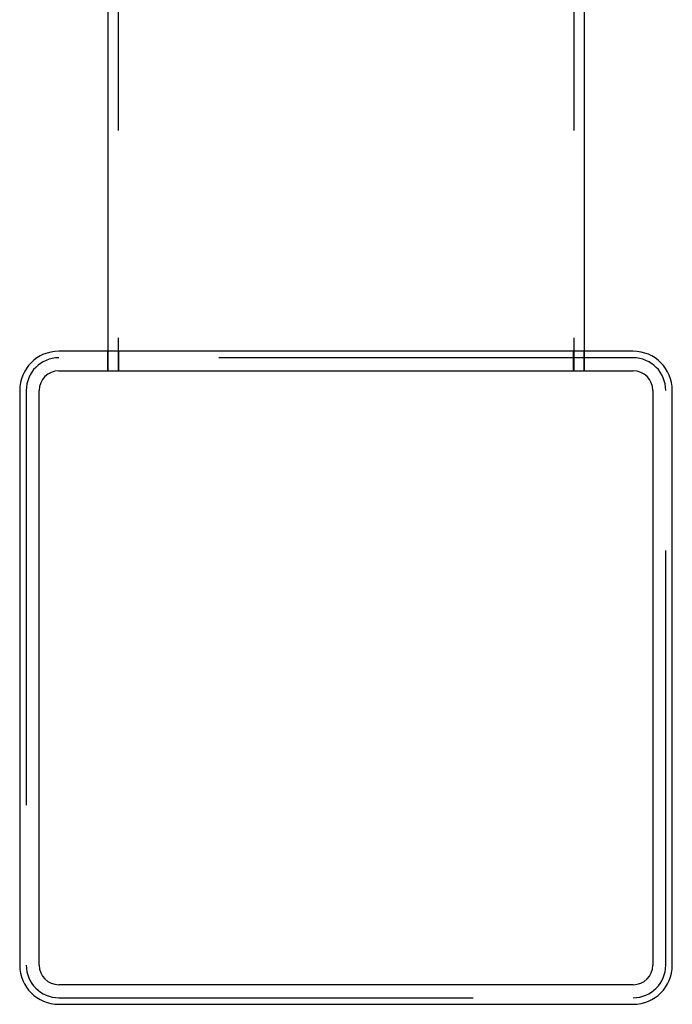
# Model space of a CAD drawing. Extents: x -400 to 50, y -350 to 200.
# Drawn here: x -50 to 50, y -350 to -199 of the extents above; entities that cross this region are included whole.
import ezdxf

# ---------------------------------------------------------------- set-up
doc = ezdxf.new("R2010")
doc.units = 0
doc.header["$LTSCALE"] = 10
doc.linetypes.add('VERDECKT', pattern=[9.525, 6.35, -3.175])
doc.layers.get('0').update_dxf_attribs({"linetype": 'CONTINUOUS'})
doc.layers.add('STEMPEL', color=3, linetype='CONTINUOUS')

# ---------------------------------------------------------------- blocks, each defined once
blk = doc.blocks.new('A$C27272B00')
at = {"color": 3, "linetype": 'CONTINUOUS'}
for p, q in [((-36.5, 242.6234), (-36.5, 50)), ((36.5, 242.6234), (36.5, 50)), ((44, 50), (-44, 50)), ((-44, 47), (44, 47)), ((-50, 44), (-50, -44)), ((-47, -44), (-47, 44)), ((47, 44), (47, -44)), ((50, -44), (50, 44)), ((44, -47), (-44, -47)), ((-44, -50), (44, -50))]:
    blk.add_line(p, q, dxfattribs=at)
at = {"color": 1, "linetype": 'VERDECKT'}
for p, q in [((-34.9, 242.5536), (-34.9, 47)), ((34.9, 242.5536), (34.9, 47)), ((-36.5, 50), (-36.5, 47)), ((-36.4837, 47), (-36.4837, 50)), ((-36.4692, 47), (-36.4692, 50)), ((36.4692, 50), (36.4692, 47)), ((36.4786, 50), (36.4786, 47)), ((36.5, 50), (36.5, 47)), ((44, 49), (-44, 49)), ((-49, 44), (-49, -44)), ((49, -44), (49, 44)), ((-44, -49), (44, -49))]:
    blk.add_line(p, q, dxfattribs=at)
for points in [[(-36.4837, 47, 0), (-36.4836, 47.0234, 0), (-36.4836, 47.0469, 0), (-36.4836, 47.0703, 0), (-36.4835, 47.0938, 0), (-36.4835, 47.1172, 0), (-36.4835, 47.1406, 0), (-36.4834, 47.1641, 0), (-36.4834, 47.1875, 0), (-36.4834, 47.211, 0), (-36.4833, 47.2344, 0), (-36.4833, 47.2578, 0), (-36.4832, 47.2813, 0), (-36.4832, 47.3047, 0), (-36.4832, 47.3281, 0), (-36.4831, 47.3516, 0), (-36.4831, 47.375, 0), (-36.4831, 47.3985, 0), (-36.483, 47.4219, 0), (-36.483, 47.4453, 0), (-36.4829, 47.4688, 0), (-36.4829, 47.4922, 0), (-36.4829, 47.5157, 0), (-36.4828, 47.5391, 0), (-36.4828, 47.5625, 0), (-36.4828, 47.586, 0), (-36.4827, 47.6094, 0), (-36.4827, 47.6328, 0), (-36.4826, 47.6563, 0), (-36.4826, 47.6797, 0), (-36.4826, 47.7032, 0), (-36.4825, 47.7266, 0), (-36.4825, 47.75, 0), (-36.4824, 47.7735, 0), (-36.4824, 47.7969, 0), (-36.4824, 47.8204, 0), (-36.4823, 47.8438, 0), (-36.4823, 47.8672, 0), (-36.4823, 47.8907, 0), (-36.4822, 47.9141, 0), (-36.4822, 47.9375, 0), (-36.4821, 47.961, 0), (-36.4821, 47.9844, 0), (-36.4821, 48.0079, 0), (-36.482, 48.0313, 0), (-36.482, 48.0547, 0), (-36.482, 48.0782, 0), (-36.4819, 48.1016, 0), (-36.4819, 48.125, 0), (-36.4818, 48.1485, 0), (-36.4818, 48.1719, 0), (-36.4818, 48.1954, 0), (-36.4817, 48.2188, 0), (-36.4817, 48.2422, 0), (-36.4816, 48.2657, 0), (-36.4816, 48.2891, 0), (-36.4816, 48.3126, 0), (-36.4815, 48.336, 0), (-36.4815, 48.3594, 0), (-36.4814, 48.3829, 0), (-36.4814, 48.4063, 0), (-36.4814, 48.4297, 0), (-36.4813, 48.4532, 0), (-36.4813, 48.4766, 0), (-36.4812, 48.5001, 0), (-36.4812, 48.5235, 0), (-36.4812, 48.5469, 0), (-36.4811, 48.5704, 0), (-36.4811, 48.5938, 0), (-36.4811, 48.6172, 0), (-36.481, 48.6407, 0), (-36.481, 48.6641, 0), (-36.4809, 48.6876, 0), (-36.4809, 48.711, 0), (-36.4809, 48.7344, 0), (-36.4808, 48.7579, 0), (-36.4808, 48.7813, 0), (-36.4807, 48.8047, 0), (-36.4807, 48.8282, 0), (-36.4807, 48.8516, 0), (-36.4806, 48.875, 0), (-36.4806, 48.8985, 0), (-36.4805, 48.9219, 0), (-36.4805, 48.9454, 0), (-36.4805, 48.9688, 0), (-36.4804, 48.9922, 0), (-36.4804, 49.0157, 0), (-36.4803, 49.0391, 0), (-36.4803, 49.0625, 0), (-36.4803, 49.086, 0), (-36.4802, 49.1094, 0), (-36.4802, 49.1329, 0), (-36.4801, 49.1563, 0), (-36.4801, 49.1797, 0), (-36.4801, 49.2032, 0), (-36.48, 49.2266, 0), (-36.48, 49.25, 0), (-36.4799, 49.2735, 0), (-36.4799, 49.2969, 0), (-36.4798, 49.3203, 0), (-36.4798, 49.3438, 0), (-36.4798, 49.3672, 0), (-36.4797, 49.3907, 0), (-36.4797, 49.4141, 0), (-36.4796, 49.4375, 0), (-36.4796, 49.461, 0), (-36.4796, 49.4844, 0), (-36.4795, 49.5078, 0), (-36.4795, 49.5313, 0), (-36.4794, 49.5547, 0), (-36.4794, 49.5782, 0), (-36.4794, 49.6016, 0), (-36.4793, 49.625, 0), (-36.4793, 49.6485, 0), (-36.4792, 49.6719, 0), (-36.4792, 49.6953, 0), (-36.4791, 49.7188, 0), (-36.4791, 49.7422, 0), (-36.4791, 49.7656, 0), (-36.479, 49.7891, 0), (-36.479, 49.8125, 0), (-36.4789, 49.8359, 0), (-36.4789, 49.8594, 0), (-36.4789, 49.8828, 0), (-36.4788, 49.9063, 0), (-36.4788, 49.9297, 0), (-36.4787, 49.9531, 0), (-36.4787, 49.9766, 0), (-36.4786, 50, 0)], [(-36.4786, 50, 0), (-36.4786, 49.9766, 0), (-36.4786, 49.9531, 0), (-36.4785, 49.9297, 0), (-36.4785, 49.9062, 0), (-36.4784, 49.8828, 0), (-36.4784, 49.8594, 0), (-36.4784, 49.8359, 0), (-36.4783, 49.8125, 0), (-36.4783, 49.789, 0), (-36.4782, 49.7656, 0), (-36.4782, 49.7422, 0), (-36.4781, 49.7187, 0), (-36.4781, 49.6953, 0), (-36.4781, 49.6719, 0), (-36.478, 49.6484, 0), (-36.478, 49.625, 0), (-36.4779, 49.6015, 0), (-36.4779, 49.5781, 0), (-36.4778, 49.5547, 0), (-36.4778, 49.5312, 0), (-36.4778, 49.5078, 0), (-36.4777, 49.4843, 0), (-36.4777, 49.4609, 0), (-36.4776, 49.4375, 0), (-36.4776, 49.414, 0), (-36.4775, 49.3906, 0), (-36.4775, 49.3671, 0), (-36.4775, 49.3437, 0), (-36.4774, 49.3203, 0), (-36.4774, 49.2968, 0), (-36.4773, 49.2734, 0), (-36.4773, 49.25, 0), (-36.4772, 49.2265, 0), (-36.4772, 49.2031, 0), (-36.4772, 49.1796, 0), (-36.4771, 49.1562, 0), (-36.4771, 49.1328, 0), (-36.477, 49.1093, 0), (-36.477, 49.0859, 0), (-36.4769, 49.0624, 0), (-36.4769, 49.039, 0), (-36.4768, 49.0156, 0), (-36.4768, 48.9921, 0), (-36.4768, 48.9687, 0), (-36.4767, 48.9453, 0), (-36.4767, 48.9218, 0), (-36.4766, 48.8984, 0), (-36.4766, 48.8749, 0), (-36.4765, 48.8515, 0), (-36.4765, 48.8281, 0), (-36.4765, 48.8046, 0), (-36.4764, 48.7812, 0), (-36.4764, 48.7578, 0), (-36.4763, 48.7343, 0), (-36.4763, 48.7109, 0), (-36.4762, 48.6874, 0), (-36.4762, 48.664, 0), (-36.4761, 48.6406, 0), (-36.4761, 48.6171, 0), (-36.4761, 48.5937, 0), (-36.476, 48.5703, 0), (-36.476, 48.5468, 0), (-36.4759, 48.5234, 0), (-36.4759, 48.4999, 0), (-36.4758, 48.4765, 0), (-36.4758, 48.4531, 0), (-36.4757, 48.4296, 0), (-36.4757, 48.4062, 0), (-36.4757, 48.3828, 0), (-36.4756, 48.3593, 0), (-36.4756, 48.3359, 0), (-36.4755, 48.3124, 0), (-36.4755, 48.289, 0), (-36.4754, 48.2656, 0), (-36.4754, 48.2421, 0), (-36.4753, 48.2187, 0), (-36.4753, 48.1953, 0), (-36.4752, 48.1718, 0), (-36.4752, 48.1484, 0), (-36.4752, 48.1249, 0), (-36.4751, 48.1015, 0), (-36.4751, 48.0781, 0), (-36.475, 48.0546, 0), (-36.475, 48.0312, 0), (-36.4749, 48.0078, 0), (-36.4749, 47.9843, 0), (-36.4748, 47.9609, 0), (-36.4748, 47.9374, 0), (-36.4747, 47.914, 0), (-36.4747, 47.8906, 0), (-36.4747, 47.8671, 0), (-36.4746, 47.8437, 0), (-36.4746, 47.8203, 0), (-36.4745, 47.7968, 0), (-36.4745, 47.7734, 0), (-36.4744, 47.75, 0), (-36.4744, 47.7265, 0), (-36.4743, 47.7031, 0), (-36.4743, 47.6796, 0), (-36.4742, 47.6562, 0), (-36.4742, 47.6328, 0), (-36.4742, 47.6093, 0), (-36.4741, 47.5859, 0), (-36.4741, 47.5625, 0), (-36.474, 47.539, 0), (-36.474, 47.5156, 0), (-36.4739, 47.4922, 0), (-36.4739, 47.4687, 0), (-36.4738, 47.4453, 0), (-36.4738, 47.4218, 0), (-36.4737, 47.3984, 0), (-36.4737, 47.375, 0), (-36.4736, 47.3515, 0), (-36.4736, 47.3281, 0), (-36.4735, 47.3047, 0), (-36.4735, 47.2812, 0), (-36.4735, 47.2578, 0), (-36.4734, 47.2344, 0), (-36.4734, 47.2109, 0), (-36.4733, 47.1875, 0), (-36.4733, 47.1641, 0), (-36.4732, 47.1406, 0), (-36.4732, 47.1172, 0), (-36.4731, 47.0937, 0), (-36.4731, 47.0703, 0), (-36.473, 47.0469, 0), (-36.473, 47.0234, 0), (-36.4729, 47, 0)], [(-34.8777, 50, 0), (-34.8777, 49.9766, 0), (-34.8778, 49.9531, 0), (-34.8778, 49.9297, 0), (-34.8778, 49.9063, 0), (-34.8779, 49.8828, 0), (-34.8779, 49.8594, 0), (-34.878, 49.8359, 0), (-34.878, 49.8125, 0), (-34.8781, 49.7891, 0), (-34.8781, 49.7656, 0), (-34.8781, 49.7422, 0), (-34.8782, 49.7188, 0), (-34.8782, 49.6953, 0), (-34.8783, 49.6719, 0), (-34.8783, 49.6485, 0), (-34.8784, 49.625, 0), (-34.8784, 49.6016, 0), (-34.8785, 49.5782, 0), (-34.8785, 49.5547, 0), (-34.8785, 49.5313, 0), (-34.8786, 49.5078, 0), (-34.8786, 49.4844, 0), (-34.8787, 49.461, 0), (-34.8787, 49.4375, 0), (-34.8788, 49.4141, 0), (-34.8788, 49.3907, 0), (-34.8788, 49.3672, 0), (-34.8789, 49.3438, 0), (-34.8789, 49.3204, 0), (-34.879, 49.2969, 0), (-34.879, 49.2735, 0), (-34.8791, 49.25, 0), (-34.8791, 49.2266, 0), (-34.8791, 49.2032, 0), (-34.8792, 49.1797, 0), (-34.8792, 49.1563, 0), (-34.8793, 49.1329, 0), (-34.8793, 49.1094, 0), (-34.8793, 49.086, 0), (-34.8794, 49.0625, 0), (-34.8794, 49.0391, 0), (-34.8795, 49.0157, 0), (-34.8795, 48.9922, 0), (-34.8796, 48.9688, 0), (-34.8796, 48.9454, 0), (-34.8796, 48.9219, 0), (-34.8797, 48.8985, 0), (-34.8797, 48.8751, 0), (-34.8798, 48.8516, 0), (-34.8798, 48.8282, 0), (-34.8799, 48.8047, 0), (-34.8799, 48.7813, 0), (-34.8799, 48.7579, 0), (-34.88, 48.7344, 0), (-34.88, 48.711, 0), (-34.8801, 48.6876, 0), (-34.8801, 48.6641, 0), (-34.8801, 48.6407, 0), (-34.8802, 48.6172, 0), (-34.8802, 48.5938, 0), (-34.8803, 48.5704, 0), (-34.8803, 48.5469, 0), (-34.8803, 48.5235, 0), (-34.8804, 48.5001, 0), (-34.8804, 48.4766, 0), (-34.8805, 48.4532, 0), (-34.8805, 48.4297, 0), (-34.8806, 48.4063, 0), (-34.8806, 48.3829, 0), (-34.8806, 48.3594, 0), (-34.8807, 48.336, 0), (-34.8807, 48.3126, 0), (-34.8808, 48.2891, 0), (-34.8808, 48.2657, 0), (-34.8808, 48.2422, 0), (-34.8809, 48.2188, 0), (-34.8809, 48.1954, 0), (-34.881, 48.1719, 0), (-34.881, 48.1485, 0), (-34.881, 48.1251, 0), (-34.8811, 48.1016, 0), (-34.8811, 48.0782, 0), (-34.8812, 48.0547, 0), (-34.8812, 48.0313, 0), (-34.8812, 48.0079, 0), (-34.8813, 47.9844, 0), (-34.8813, 47.961, 0), (-34.8814, 47.9375, 0), (-34.8814, 47.9141, 0), (-34.8814, 47.8907, 0), (-34.8815, 47.8672, 0), (-34.8815, 47.8438, 0), (-34.8816, 47.8204, 0), (-34.8816, 47.7969, 0), (-34.8816, 47.7735, 0), (-34.8817, 47.75, 0), (-34.8817, 47.7266, 0), (-34.8818, 47.7032, 0), (-34.8818, 47.6797, 0), (-34.8818, 47.6563, 0), (-34.8819, 47.6328, 0), (-34.8819, 47.6094, 0), (-34.882, 47.586, 0), (-34.882, 47.5625, 0), (-34.882, 47.5391, 0), (-34.8821, 47.5157, 0), (-34.8821, 47.4922, 0), (-34.8822, 47.4688, 0), (-34.8822, 47.4453, 0), (-34.8822, 47.4219, 0), (-34.8823, 47.3985, 0), (-34.8823, 47.375, 0), (-34.8824, 47.3516, 0), (-34.8824, 47.3281, 0), (-34.8824, 47.3047, 0), (-34.8825, 47.2813, 0), (-34.8825, 47.2578, 0), (-34.8825, 47.2344, 0), (-34.8826, 47.211, 0), (-34.8826, 47.1875, 0), (-34.8827, 47.1641, 0), (-34.8827, 47.1406, 0), (-34.8827, 47.1172, 0), (-34.8828, 47.0938, 0), (-34.8828, 47.0703, 0), (-34.8829, 47.0469, 0), (-34.8829, 47.0234, 0), (-34.8829, 47, 0)], [(-34.8717, 47, 0), (-34.8717, 47.0234, 0), (-34.8718, 47.0469, 0), (-34.8718, 47.0703, 0), (-34.8719, 47.0937, 0), (-34.8719, 47.1172, 0), (-34.872, 47.1406, 0), (-34.872, 47.164, 0), (-34.8721, 47.1875, 0), (-34.8721, 47.2109, 0), (-34.8722, 47.2344, 0), (-34.8722, 47.2578, 0), (-34.8723, 47.2812, 0), (-34.8723, 47.3047, 0), (-34.8724, 47.3281, 0), (-34.8724, 47.3515, 0), (-34.8725, 47.375, 0), (-34.8725, 47.3984, 0), (-34.8726, 47.4218, 0), (-34.8726, 47.4453, 0), (-34.8727, 47.4687, 0), (-34.8727, 47.4922, 0), (-34.8728, 47.5156, 0), (-34.8728, 47.539, 0), (-34.8729, 47.5625, 0), (-34.8729, 47.5859, 0), (-34.873, 47.6093, 0), (-34.873, 47.6328, 0), (-34.8731, 47.6562, 0), (-34.8731, 47.6796, 0), (-34.8732, 47.7031, 0), (-34.8732, 47.7265, 0), (-34.8733, 47.75, 0), (-34.8733, 47.7734, 0), (-34.8734, 47.7968, 0), (-34.8734, 47.8203, 0), (-34.8734, 47.8437, 0), (-34.8735, 47.8671, 0), (-34.8735, 47.8906, 0), (-34.8736, 47.914, 0), (-34.8736, 47.9374, 0), (-34.8737, 47.9609, 0), (-34.8737, 47.9843, 0), (-34.8738, 48.0078, 0), (-34.8738, 48.0312, 0), (-34.8739, 48.0546, 0), (-34.8739, 48.0781, 0), (-34.874, 48.1015, 0), (-34.874, 48.1249, 0), (-34.8741, 48.1484, 0), (-34.8741, 48.1718, 0), (-34.8742, 48.1953, 0), (-34.8742, 48.2187, 0), (-34.8743, 48.2421, 0), (-34.8743, 48.2656, 0), (-34.8743, 48.289, 0), (-34.8744, 48.3124, 0), (-34.8744, 48.3359, 0), (-34.8745, 48.3593, 0), (-34.8745, 48.3827, 0), (-34.8746, 48.4062, 0), (-34.8746, 48.4296, 0), (-34.8747, 48.4531, 0), (-34.8747, 48.4765, 0), (-34.8748, 48.4999, 0), (-34.8748, 48.5234, 0), (-34.8749, 48.5468, 0), (-34.8749, 48.5702, 0), (-34.875, 48.5937, 0), (-34.875, 48.6171, 0), (-34.875, 48.6406, 0), (-34.8751, 48.664, 0), (-34.8751, 48.6874, 0), (-34.8752, 48.7109, 0), (-34.8752, 48.7343, 0), (-34.8753, 48.7578, 0), (-34.8753, 48.7812, 0), (-34.8754, 48.8046, 0), (-34.8754, 48.8281, 0), (-34.8755, 48.8515, 0), (-34.8755, 48.8749, 0), (-34.8756, 48.8984, 0), (-34.8756, 48.9218, 0), (-34.8756, 48.9453, 0), (-34.8757, 48.9687, 0), (-34.8757, 48.9921, 0), (-34.8758, 49.0156, 0), (-34.8758, 49.039, 0), (-34.8759, 49.0624, 0), (-34.8759, 49.0859, 0), (-34.876, 49.1093, 0), (-34.876, 49.1328, 0), (-34.8761, 49.1562, 0), (-34.8761, 49.1796, 0), (-34.8762, 49.2031, 0), (-34.8762, 49.2265, 0), (-34.8762, 49.25, 0), (-34.8763, 49.2734, 0), (-34.8763, 49.2968, 0), (-34.8764, 49.3203, 0), (-34.8764, 49.3437, 0), (-34.8765, 49.3671, 0), (-34.8765, 49.3906, 0), (-34.8766, 49.414, 0), (-34.8766, 49.4375, 0), (-34.8766, 49.4609, 0), (-34.8767, 49.4843, 0), (-34.8767, 49.5078, 0), (-34.8768, 49.5312, 0), (-34.8768, 49.5547, 0), (-34.8769, 49.5781, 0), (-34.8769, 49.6015, 0), (-34.877, 49.625, 0), (-34.877, 49.6484, 0), (-34.877, 49.6719, 0), (-34.8771, 49.6953, 0), (-34.8771, 49.7187, 0), (-34.8772, 49.7422, 0), (-34.8772, 49.7656, 0), (-34.8773, 49.789, 0), (-34.8773, 49.8125, 0), (-34.8774, 49.8359, 0), (-34.8774, 49.8594, 0), (-34.8774, 49.8828, 0), (-34.8775, 49.9062, 0), (-34.8775, 49.9297, 0), (-34.8776, 49.9531, 0), (-34.8776, 49.9766, 0), (-34.8777, 50, 0)], [(34.8777, 50, 0), (34.8776, 49.9766, 0), (34.8776, 49.9531, 0), (34.8775, 49.9297, 0), (34.8775, 49.9062, 0), (34.8774, 49.8828, 0), (34.8774, 49.8594, 0), (34.8774, 49.8359, 0), (34.8773, 49.8125, 0), (34.8773, 49.789, 0), (34.8772, 49.7656, 0), (34.8772, 49.7422, 0), (34.8771, 49.7187, 0), (34.8771, 49.6953, 0), (34.877, 49.6719, 0), (34.877, 49.6484, 0), (34.877, 49.625, 0), (34.8769, 49.6015, 0), (34.8769, 49.5781, 0), (34.8768, 49.5547, 0), (34.8768, 49.5312, 0), (34.8767, 49.5078, 0), (34.8767, 49.4843, 0), (34.8766, 49.4609, 0), (34.8766, 49.4375, 0), (34.8766, 49.414, 0), (34.8765, 49.3906, 0), (34.8765, 49.3671, 0), (34.8764, 49.3437, 0), (34.8764, 49.3203, 0), (34.8763, 49.2968, 0), (34.8763, 49.2734, 0), (34.8762, 49.25, 0), (34.8762, 49.2265, 0), (34.8762, 49.2031, 0), (34.8761, 49.1796, 0), (34.8761, 49.1562, 0), (34.876, 49.1328, 0), (34.876, 49.1093, 0), (34.8759, 49.0859, 0), (34.8759, 49.0624, 0), (34.8758, 49.039, 0), (34.8758, 49.0156, 0), (34.8757, 48.9921, 0), (34.8757, 48.9687, 0), (34.8756, 48.9453, 0), (34.8756, 48.9218, 0), (34.8756, 48.8984, 0), (34.8755, 48.8749, 0), (34.8755, 48.8515, 0), (34.8754, 48.8281, 0), (34.8754, 48.8046, 0), (34.8753, 48.7812, 0), (34.8753, 48.7578, 0), (34.8752, 48.7343, 0), (34.8752, 48.7109, 0), (34.8751, 48.6874, 0), (34.8751, 48.664, 0), (34.875, 48.6406, 0), (34.875, 48.6171, 0), (34.875, 48.5937, 0), (34.8749, 48.5702, 0), (34.8749, 48.5468, 0), (34.8748, 48.5234, 0), (34.8748, 48.4999, 0), (34.8747, 48.4765, 0), (34.8747, 48.4531, 0), (34.8746, 48.4296, 0), (34.8746, 48.4062, 0), (34.8745, 48.3827, 0), (34.8745, 48.3593, 0), (34.8744, 48.3359, 0), (34.8744, 48.3124, 0), (34.8743, 48.289, 0), (34.8743, 48.2656, 0), (34.8743, 48.2421, 0), (34.8742, 48.2187, 0), (34.8742, 48.1953, 0), (34.8741, 48.1718, 0), (34.8741, 48.1484, 0), (34.874, 48.1249, 0), (34.874, 48.1015, 0), (34.8739, 48.0781, 0), (34.8739, 48.0546, 0), (34.8738, 48.0312, 0), (34.8738, 48.0078, 0), (34.8737, 47.9843, 0), (34.8737, 47.9609, 0), (34.8736, 47.9374, 0), (34.8736, 47.914, 0), (34.8735, 47.8906, 0), (34.8735, 47.8671, 0), (34.8734, 47.8437, 0), (34.8734, 47.8203, 0), (34.8734, 47.7968, 0), (34.8733, 47.7734, 0), (34.8733, 47.75, 0), (34.8732, 47.7265, 0), (34.8732, 47.7031, 0), (34.8731, 47.6796, 0), (34.8731, 47.6562, 0), (34.873, 47.6328, 0), (34.873, 47.6093, 0), (34.8729, 47.5859, 0), (34.8729, 47.5625, 0), (34.8728, 47.539, 0), (34.8728, 47.5156, 0), (34.8727, 47.4922, 0), (34.8727, 47.4687, 0), (34.8726, 47.4453, 0), (34.8726, 47.4218, 0), (34.8725, 47.3984, 0), (34.8725, 47.375, 0), (34.8724, 47.3515, 0), (34.8724, 47.3281, 0), (34.8723, 47.3047, 0), (34.8723, 47.2812, 0), (34.8722, 47.2578, 0), (34.8722, 47.2344, 0), (34.8721, 47.2109, 0), (34.8721, 47.1875, 0), (34.872, 47.164, 0), (34.872, 47.1406, 0), (34.8719, 47.1172, 0), (34.8719, 47.0937, 0), (34.8718, 47.0703, 0), (34.8718, 47.0469, 0), (34.8717, 47.0234, 0), (34.8717, 47, 0)], [(34.8829, 47, 0), (34.8829, 47.0234, 0), (34.8829, 47.0469, 0), (34.8828, 47.0703, 0), (34.8828, 47.0938, 0), (34.8827, 47.1172, 0), (34.8827, 47.1406, 0), (34.8827, 47.1641, 0), (34.8826, 47.1875, 0), (34.8826, 47.211, 0), (34.8825, 47.2344, 0), (34.8825, 47.2578, 0), (34.8825, 47.2813, 0), (34.8824, 47.3047, 0), (34.8824, 47.3281, 0), (34.8824, 47.3516, 0), (34.8823, 47.375, 0), (34.8823, 47.3985, 0), (34.8822, 47.4219, 0), (34.8822, 47.4453, 0), (34.8822, 47.4688, 0), (34.8821, 47.4922, 0), (34.8821, 47.5157, 0), (34.882, 47.5391, 0), (34.882, 47.5625, 0), (34.882, 47.586, 0), (34.8819, 47.6094, 0), (34.8819, 47.6328, 0), (34.8818, 47.6563, 0), (34.8818, 47.6797, 0), (34.8818, 47.7032, 0), (34.8817, 47.7266, 0), (34.8817, 47.75, 0), (34.8816, 47.7735, 0), (34.8816, 47.7969, 0), (34.8816, 47.8204, 0), (34.8815, 47.8438, 0), (34.8815, 47.8672, 0), (34.8814, 47.8907, 0), (34.8814, 47.9141, 0), (34.8814, 47.9375, 0), (34.8813, 47.961, 0), (34.8813, 47.9844, 0), (34.8812, 48.0079, 0), (34.8812, 48.0313, 0), (34.8812, 48.0547, 0), (34.8811, 48.0782, 0), (34.8811, 48.1016, 0), (34.881, 48.1251, 0), (34.881, 48.1485, 0), (34.881, 48.1719, 0), (34.8809, 48.1954, 0), (34.8809, 48.2188, 0), (34.8808, 48.2422, 0), (34.8808, 48.2657, 0), (34.8808, 48.2891, 0), (34.8807, 48.3126, 0), (34.8807, 48.336, 0), (34.8806, 48.3594, 0), (34.8806, 48.3829, 0), (34.8806, 48.4063, 0), (34.8805, 48.4297, 0), (34.8805, 48.4532, 0), (34.8804, 48.4766, 0), (34.8804, 48.5001, 0), (34.8803, 48.5235, 0), (34.8803, 48.5469, 0), (34.8803, 48.5704, 0), (34.8802, 48.5938, 0), (34.8802, 48.6172, 0), (34.8801, 48.6407, 0), (34.8801, 48.6641, 0), (34.8801, 48.6876, 0), (34.88, 48.711, 0), (34.88, 48.7344, 0), (34.8799, 48.7579, 0), (34.8799, 48.7813, 0), (34.8799, 48.8047, 0), (34.8798, 48.8282, 0), (34.8798, 48.8516, 0), (34.8797, 48.8751, 0), (34.8797, 48.8985, 0), (34.8796, 48.9219, 0), (34.8796, 48.9454, 0), (34.8796, 48.9688, 0), (34.8795, 48.9922, 0), (34.8795, 49.0157, 0), (34.8794, 49.0391, 0), (34.8794, 49.0625, 0), (34.8793, 49.086, 0), (34.8793, 49.1094, 0), (34.8793, 49.1329, 0), (34.8792, 49.1563, 0), (34.8792, 49.1797, 0), (34.8791, 49.2032, 0), (34.8791, 49.2266, 0), (34.8791, 49.25, 0), (34.879, 49.2735, 0), (34.879, 49.2969, 0), (34.8789, 49.3204, 0), (34.8789, 49.3438, 0), (34.8788, 49.3672, 0), (34.8788, 49.3907, 0), (34.8788, 49.4141, 0), (34.8787, 49.4375, 0), (34.8787, 49.461, 0), (34.8786, 49.4844, 0), (34.8786, 49.5078, 0), (34.8785, 49.5313, 0), (34.8785, 49.5547, 0), (34.8785, 49.5782, 0), (34.8784, 49.6016, 0), (34.8784, 49.625, 0), (34.8783, 49.6485, 0), (34.8783, 49.6719, 0), (34.8782, 49.6953, 0), (34.8782, 49.7188, 0), (34.8781, 49.7422, 0), (34.8781, 49.7656, 0), (34.8781, 49.7891, 0), (34.878, 49.8125, 0), (34.878, 49.8359, 0), (34.8779, 49.8594, 0), (34.8779, 49.8828, 0), (34.8778, 49.9063, 0), (34.8778, 49.9297, 0), (34.8778, 49.9531, 0), (34.8777, 49.9766, 0), (34.8777, 50, 0)], [(36.4729, 47, 0), (36.473, 47.0234, 0), (36.473, 47.0469, 0), (36.4731, 47.0703, 0), (36.4731, 47.0937, 0), (36.4732, 47.1172, 0), (36.4732, 47.1406, 0), (36.4733, 47.1641, 0), (36.4733, 47.1875, 0), (36.4734, 47.2109, 0), (36.4734, 47.2344, 0), (36.4735, 47.2578, 0), (36.4735, 47.2812, 0), (36.4735, 47.3047, 0), (36.4736, 47.3281, 0), (36.4736, 47.3515, 0), (36.4737, 47.375, 0), (36.4737, 47.3984, 0), (36.4738, 47.4218, 0), (36.4738, 47.4453, 0), (36.4739, 47.4687, 0), (36.4739, 47.4922, 0), (36.474, 47.5156, 0), (36.474, 47.539, 0), (36.4741, 47.5625, 0), (36.4741, 47.5859, 0), (36.4742, 47.6093, 0), (36.4742, 47.6328, 0), (36.4742, 47.6562, 0), (36.4743, 47.6796, 0), (36.4743, 47.7031, 0), (36.4744, 47.7265, 0), (36.4744, 47.75, 0), (36.4745, 47.7734, 0), (36.4745, 47.7968, 0), (36.4746, 47.8203, 0), (36.4746, 47.8437, 0), (36.4747, 47.8671, 0), (36.4747, 47.8906, 0), (36.4747, 47.914, 0), (36.4748, 47.9374, 0), (36.4748, 47.9609, 0), (36.4749, 47.9843, 0), (36.4749, 48.0078, 0), (36.475, 48.0312, 0), (36.475, 48.0546, 0), (36.4751, 48.0781, 0), (36.4751, 48.1015, 0), (36.4752, 48.1249, 0), (36.4752, 48.1484, 0), (36.4752, 48.1718, 0), (36.4753, 48.1953, 0), (36.4753, 48.2187, 0), (36.4754, 48.2421, 0), (36.4754, 48.2656, 0), (36.4755, 48.289, 0), (36.4755, 48.3124, 0), (36.4756, 48.3359, 0), (36.4756, 48.3593, 0), (36.4757, 48.3828, 0), (36.4757, 48.4062, 0), (36.4757, 48.4296, 0), (36.4758, 48.4531, 0), (36.4758, 48.4765, 0), (36.4759, 48.4999, 0), (36.4759, 48.5234, 0), (36.476, 48.5468, 0), (36.476, 48.5703, 0), (36.4761, 48.5937, 0), (36.4761, 48.6171, 0), (36.4761, 48.6406, 0), (36.4762, 48.664, 0), (36.4762, 48.6874, 0), (36.4763, 48.7109, 0), (36.4763, 48.7343, 0), (36.4764, 48.7578, 0), (36.4764, 48.7812, 0), (36.4765, 48.8046, 0), (36.4765, 48.8281, 0), (36.4765, 48.8515, 0), (36.4766, 48.8749, 0), (36.4766, 48.8984, 0), (36.4767, 48.9218, 0), (36.4767, 48.9453, 0), (36.4768, 48.9687, 0), (36.4768, 48.9921, 0), (36.4768, 49.0156, 0), (36.4769, 49.039, 0), (36.4769, 49.0624, 0), (36.477, 49.0859, 0), (36.477, 49.1093, 0), (36.4771, 49.1328, 0), (36.4771, 49.1562, 0), (36.4772, 49.1796, 0), (36.4772, 49.2031, 0), (36.4772, 49.2265, 0), (36.4773, 49.25, 0), (36.4773, 49.2734, 0), (36.4774, 49.2968, 0), (36.4774, 49.3203, 0), (36.4775, 49.3437, 0), (36.4775, 49.3671, 0), (36.4775, 49.3906, 0), (36.4776, 49.414, 0), (36.4776, 49.4375, 0), (36.4777, 49.4609, 0), (36.4777, 49.4843, 0), (36.4778, 49.5078, 0), (36.4778, 49.5312, 0), (36.4778, 49.5547, 0), (36.4779, 49.5781, 0), (36.4779, 49.6015, 0), (36.478, 49.625, 0), (36.478, 49.6484, 0), (36.4781, 49.6719, 0), (36.4781, 49.6953, 0), (36.4781, 49.7187, 0), (36.4782, 49.7422, 0), (36.4782, 49.7656, 0), (36.4783, 49.789, 0), (36.4783, 49.8125, 0), (36.4784, 49.8359, 0), (36.4784, 49.8594, 0), (36.4784, 49.8828, 0), (36.4785, 49.9062, 0), (36.4785, 49.9297, 0), (36.4786, 49.9531, 0), (36.4786, 49.9766, 0), (36.4786, 50, 0)], [(36.4786, 50, 0), (36.4787, 49.9766, 0), (36.4787, 49.9531, 0), (36.4788, 49.9297, 0), (36.4788, 49.9063, 0), (36.4789, 49.8828, 0), (36.4789, 49.8594, 0), (36.4789, 49.8359, 0), (36.479, 49.8125, 0), (36.479, 49.7891, 0), (36.4791, 49.7656, 0), (36.4791, 49.7422, 0), (36.4791, 49.7188, 0), (36.4792, 49.6953, 0), (36.4792, 49.6719, 0), (36.4793, 49.6485, 0), (36.4793, 49.625, 0), (36.4794, 49.6016, 0), (36.4794, 49.5782, 0), (36.4794, 49.5547, 0), (36.4795, 49.5313, 0), (36.4795, 49.5078, 0), (36.4796, 49.4844, 0), (36.4796, 49.461, 0), (36.4796, 49.4375, 0), (36.4797, 49.4141, 0), (36.4797, 49.3907, 0), (36.4798, 49.3672, 0), (36.4798, 49.3438, 0), (36.4798, 49.3203, 0), (36.4799, 49.2969, 0), (36.4799, 49.2735, 0), (36.48, 49.25, 0), (36.48, 49.2266, 0), (36.4801, 49.2032, 0), (36.4801, 49.1797, 0), (36.4801, 49.1563, 0), (36.4802, 49.1329, 0), (36.4802, 49.1094, 0), (36.4803, 49.086, 0), (36.4803, 49.0625, 0), (36.4803, 49.0391, 0), (36.4804, 49.0157, 0), (36.4804, 48.9922, 0), (36.4805, 48.9688, 0), (36.4805, 48.9454, 0), (36.4805, 48.9219, 0), (36.4806, 48.8985, 0), (36.4806, 48.875, 0), (36.4807, 48.8516, 0), (36.4807, 48.8282, 0), (36.4807, 48.8047, 0), (36.4808, 48.7813, 0), (36.4808, 48.7579, 0), (36.4809, 48.7344, 0), (36.4809, 48.711, 0), (36.4809, 48.6876, 0), (36.481, 48.6641, 0), (36.481, 48.6407, 0), (36.4811, 48.6172, 0), (36.4811, 48.5938, 0), (36.4811, 48.5704, 0), (36.4812, 48.5469, 0), (36.4812, 48.5235, 0), (36.4812, 48.5001, 0), (36.4813, 48.4766, 0), (36.4813, 48.4532, 0), (36.4814, 48.4297, 0), (36.4814, 48.4063, 0), (36.4814, 48.3829, 0), (36.4815, 48.3594, 0), (36.4815, 48.336, 0), (36.4816, 48.3126, 0), (36.4816, 48.2891, 0), (36.4816, 48.2657, 0), (36.4817, 48.2422, 0), (36.4817, 48.2188, 0), (36.4818, 48.1954, 0), (36.4818, 48.1719, 0), (36.4818, 48.1485, 0), (36.4819, 48.125, 0), (36.4819, 48.1016, 0), (36.482, 48.0782, 0), (36.482, 48.0547, 0), (36.482, 48.0313, 0), (36.4821, 48.0079, 0), (36.4821, 47.9844, 0), (36.4821, 47.961, 0), (36.4822, 47.9375, 0), (36.4822, 47.9141, 0), (36.4823, 47.8907, 0), (36.4823, 47.8672, 0), (36.4823, 47.8438, 0), (36.4824, 47.8204, 0), (36.4824, 47.7969, 0), (36.4824, 47.7735, 0), (36.4825, 47.75, 0), (36.4825, 47.7266, 0), (36.4826, 47.7032, 0), (36.4826, 47.6797, 0), (36.4826, 47.6563, 0), (36.4827, 47.6328, 0), (36.4827, 47.6094, 0), (36.4828, 47.586, 0), (36.4828, 47.5625, 0), (36.4828, 47.5391, 0), (36.4829, 47.5157, 0), (36.4829, 47.4922, 0), (36.4829, 47.4688, 0), (36.483, 47.4453, 0), (36.483, 47.4219, 0), (36.4831, 47.3985, 0), (36.4831, 47.375, 0), (36.4831, 47.3516, 0), (36.4832, 47.3281, 0), (36.4832, 47.3047, 0), (36.4832, 47.2813, 0), (36.4833, 47.2578, 0), (36.4833, 47.2344, 0), (36.4834, 47.211, 0), (36.4834, 47.1875, 0), (36.4834, 47.1641, 0), (36.4835, 47.1406, 0), (36.4835, 47.1172, 0), (36.4835, 47.0938, 0), (36.4836, 47.0703, 0), (36.4836, 47.0469, 0), (36.4836, 47.0234, 0), (36.4837, 47, 0)]]:
    blk.add_polyline3d(points, dxfattribs=at)
at = {"color": 3, "linetype": 'CONTINUOUS'}
for centre, radius, start, end in [((-44, 44), 6, 90, 180), ((44, 44), 6, 0, 90), ((-44, 44), 3, 90, 180), ((44, 44), 3, 0, 90), ((-44, -44), 6, 180, 270), ((-44, -44), 3, 180, 270), ((44, -44), 3, 270, 0), ((44, -44), 6, 270, 360)]:
    blk.add_arc(centre, radius, start, end, dxfattribs=at)
at = {"color": 1, "linetype": 'VERDECKT'}
for centre, start, end in [((-44, 44), 90, 180), ((44, 44), 0, 90), ((-44, -44), 180, 270), ((44, -44), 270, 0)]:
    blk.add_arc(centre, 5, start, end, dxfattribs=at)

msp = doc.modelspace()

# ---------------------------------------------------------------- block references
at = {"layer": 'STEMPEL'}
msp.add_blockref('A$C27272B00', (0, -300), dxfattribs=at)

doc.saveas('drawing.dxf')
